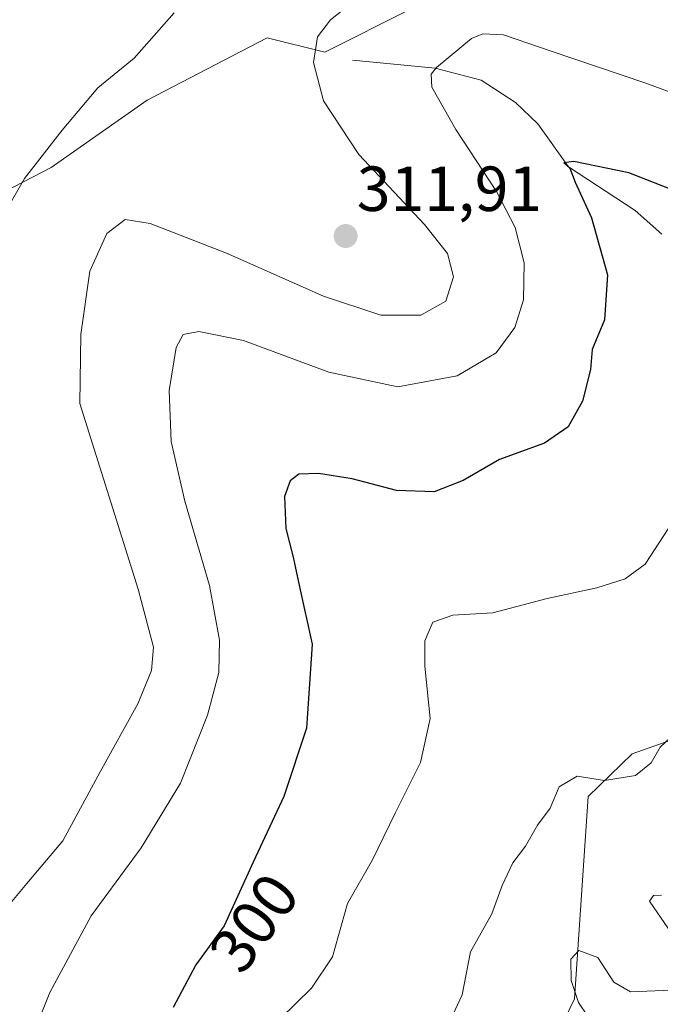
# Model space of a CAD drawing. Units: metres. Extents: x 625870 to 629361, y 4653218 to 4655593.
# Drawn here: x 628580 to 628681, y 4653815 to 4653970 of the extents above; entities that cross this region are included whole.
import ezdxf
from ezdxf.enums import TextEntityAlignment as Align

# ---------------------------------------------------------------- set-up
doc = ezdxf.new("R2010")
doc.units = ezdxf.units.M
doc.header["$MEASUREMENT"] = 0
for name, color, linetype, lineweight in [('Carátula', 7, 'Continuous', 5), ('Corriente natural lineal', 142, 'Continuous', 13), ('Cultivos herbáceos CxS', 92, 'Continuous', 0), ('Curva de nivel maestra', 36, 'Continuous', 30), ('Curva de nivel normal', 36, 'Continuous', 0), ('Matorral', 135, 'Continuous', 0), ('Matorral CxS', 135, 'Continuous', 0), ('Punto de cota en terreno', 7, 'Continuous', 0), ('Rótulo de curva de nivel directora', 19, 'Continuous', 0), ('Rótulo de punto de cota en terreno', 19, 'Continuous', 0)]:
    doc.layers.add(name, color=color, linetype=linetype, lineweight=lineweight)
doc.styles.add('Arial', font='txt', dxfattribs={"height": 0.2})

# ---------------------------------------------------------------- blocks, each defined once
blk = doc.blocks.new('*U152')
at = {"layer": 'Matorral CxS', "color": 135, "linetype": 'Continuous', "lineweight": 0}
for points in [[(628770.27, 4653971.43, 293.85), (628765.99, 4653966.08, 293.44), (628754.17, 4653953.37, 287.78), (628750.45, 4653940.06, 286.93), (628756.37, 4653920.07, 287.02), (628745.67, 4653898.67, 290.69), (628739.26, 4653892.25, 290.33), (628716.79, 4653889.04, 288.11), (628709.49, 4653875.75, 287.85), (628687.91, 4653858.01, 289.07), (628676.64, 4653854.04, 290.37), (628669.73, 4653847.31, 288.77), (628667.57, 4653815.48, 285.17), (628649.41, 4653777.75, 284.84), (628631.22, 4653756.35, 286.17), (628613.91, 4653727.02, 286.37), (628606.4, 4653705.09, 286.61), (628603.33, 4653654.44, 284.68), (628621.94, 4653627.42, 280.52), (628629.91, 4653569.21, 280.7), (628633.89, 4653540.5, 279.58)], [(628564.61, 4653935.62, 315.67), (628585.19, 4653946.29, 314.06), (628600.3, 4653956.87, 314.64), (628619.2, 4653966.7, 312.64), (628628.27, 4653964.43, 309.36), (628641.87, 4653971.24, 307.45), (628649.85, 4653987.18, 310.71), (628646.23, 4654008.45, 314.28), (628640.36, 4654020.38, 314.63), (628623.73, 4654031.72, 315.57), (628613.91, 4654061.97, 317.17), (628589.18, 4654113.37, 318.88), (628581.41, 4654120.18, 319.78), (628578.73, 4654110.64, 319.63)]]:
    blk.add_polyline3d(points, dxfattribs=at)
blk = doc.blocks.new('*U169')
at = {"layer": 'Curva de nivel normal', "color": 36, "linetype": 'Continuous', "lineweight": 0}
blk.add_polyline3d([(628634.17, 4653973.5, 310), (628629.19, 4653969.5, 310), (628627.14, 4653966.84, 310), (628626.48, 4653962.81, 310), (628628.09, 4653956.76, 310), (628633.63, 4653948.33, 310), (628643.97, 4653937.33, 310), (628647.58, 4653932.76, 310), (628648.5, 4653929.1, 310), (628647.32, 4653925.27, 310), (628643.38, 4653923.06, 310), (628637.11, 4653923.05, 310), (628628.08, 4653926.06, 310), (628612.79, 4653932.81, 310), (628600.79, 4653937.48, 310), (628596.85, 4653938.09, 310), (628593.94, 4653935.89, 310), (628591.29, 4653929.97, 310), (628589.85, 4653920, 310), (628589.71, 4653909.16, 310), (628598.91, 4653879.93, 310), (628601.33, 4653870.8, 310), (628600.99, 4653867.13, 310), (628598.84, 4653861.91, 310), (628592.9, 4653851.17, 310), (628587.03, 4653840.34, 310), (628581.65, 4653833.92, 310), (628576.08, 4653827.34, 310)], dxfattribs=at)
blk = doc.blocks.new('*U172')
at = {"layer": 'Curva de nivel normal', "color": 36, "linetype": 'Continuous', "lineweight": 0}
blk.add_polyline3d([(628682.97, 4653890.49, 295), (628678.68, 4653883.89, 295), (628675.57, 4653881.57, 295), (628671.08, 4653880.16, 295), (628663.29, 4653878.48, 295), (628654.73, 4653876.22, 295), (628648.41, 4653875.82, 295), (628645.26, 4653874.72, 295), (628643.99, 4653871.81, 295), (628644.03, 4653867.84, 295), (628644.87, 4653859.56, 295), (628643.33, 4653852.68, 295), (628639.37, 4653844.68, 295), (628635.76, 4653837.36, 295), (628631.82, 4653830.47, 295), (628629.46, 4653822.08, 295), (628626.18, 4653817.13, 295), (628621.3, 4653812.36, 295)], dxfattribs=at)
blk = doc.blocks.new('*U176')
at = {"layer": 'Curva de nivel normal', "color": 36, "linetype": 'Continuous', "lineweight": 0}
blk.add_polyline3d([(628689.5, 4653955.62, 305), (628678.63, 4653959.6, 305), (628663.88, 4653964.57, 305), (628656.37, 4653967.16, 305), (628653.13, 4653967.3, 305), (628651.36, 4653966.58, 305), (628645.87, 4653962.03, 305), (628645, 4653960.94, 305), (628645.11, 4653958.94, 305), (628648.87, 4653952.28, 305), (628655.27, 4653942.5, 305), (628658.23, 4653936.86, 305), (628659.65, 4653931.26, 305), (628659.52, 4653925.44, 305), (628658.17, 4653921.13, 305), (628655.24, 4653917.14, 305), (628649.12, 4653913.49, 305), (628639.76, 4653911.79, 305), (628628.91, 4653914.09, 305), (628615.5, 4653919.08, 305), (628608.47, 4653920.5, 305), (628606, 4653920.02, 305), (628604.89, 4653917.98, 305), (628603.77, 4653911.17, 305), (628604.1, 4653903.18, 305), (628606.26, 4653893.8, 305), (628610.1, 4653880.5, 305), (628611.7, 4653871.9, 305), (628611.58, 4653866.84, 305), (628609.8, 4653860.13, 305), (628605.55, 4653849.43, 305), (628599.37, 4653839.24, 305), (628591.49, 4653828.51, 305), (628584.99, 4653816.48, 305), (628582.05, 4653809.15, 305)], dxfattribs=at)
blk = doc.blocks.new('*U177')
at = {"layer": 'Curva de nivel normal', "color": 36, "linetype": 'Continuous', "lineweight": 0}
blk.add_polyline3d([(628604.56, 4653970.6, 315), (628598.26, 4653963.47, 315), (628592.54, 4653958.84, 315), (628586.92, 4653952.17, 315), (628581.03, 4653944.54, 315), (628577.93, 4653939.17, 315)], dxfattribs=at)
blk = doc.blocks.new('*U187')
at = {"layer": 'Curva de nivel normal', "color": 36, "linetype": 'Continuous', "lineweight": 0}
blk.add_polyline3d([(628684.29, 4653858.1, 290), (628681.06, 4653855.05, 290), (628679.62, 4653852.62, 290), (628677.18, 4653850.59, 290), (628672.28, 4653849.83, 290), (628668, 4653850.52, 290), (628665.15, 4653848.82, 290), (628663.73, 4653845.48, 290), (628661.74, 4653842.82, 290), (628659.84, 4653839.48, 290), (628657.86, 4653836.86, 290), (628656.2, 4653833.31, 290), (628654.57, 4653828.86, 290), (628651.21, 4653822.85, 290), (628649.87, 4653816.1, 290), (628647.71, 4653811.4, 290)], dxfattribs=at)
blk = doc.blocks.new('*U190')
at = {"layer": 'Curva de nivel normal', "color": 36, "linetype": 'Continuous', "lineweight": 0}
for points in [[(628681.27, 4653831.77, 285), (628680.02, 4653831.71, 285), (628679.4, 4653830.82, 285), (628685.81, 4653821.45, 285)], [(628682.79, 4653816.84, 285), (628676.4, 4653816.57, 285), (628673.75, 4653818.09, 285), (628671.24, 4653821.96, 285), (628668.24, 4653823.06, 285), (628666.99, 4653821.7, 285), (628667.03, 4653818.37, 285), (628668.21, 4653814.88, 285), (628671.04, 4653810.71, 285)]]:
    blk.add_polyline3d(points, dxfattribs=at)
blk = doc.blocks.new('*U197')
at = {"layer": 'Curva de nivel maestra', "color": 36, "linetype": 'Continuous', "lineweight": 30}
blk.add_polyline3d([(628686.81, 4653941.23, 300), (628676.14, 4653945.45, 300), (628667.45, 4653947.21, 300), (628665.9, 4653946.99, 300), (628666.84, 4653946.2, 300), (628667.68, 4653943.98, 300), (628670.25, 4653938.34, 300), (628672.78, 4653929.39, 300), (628672.28, 4653922.3, 300), (628670.37, 4653917.63, 300), (628670.11, 4653914.49, 300), (628668.85, 4653909.49, 300), (628666.58, 4653905.45, 300), (628662.85, 4653902.88, 300), (628655.74, 4653900.31, 300), (628650.04, 4653897.05, 300), (628645.47, 4653895.24, 300), (628639.54, 4653895.47, 300), (628632.6, 4653897.28, 300), (628627.26, 4653898.12, 300), (628624.16, 4653898.01, 300), (628622.83, 4653896.99, 300), (628621.94, 4653894.51, 300), (628622.13, 4653889.5, 300), (628623.27, 4653884.96, 300), (628624.28, 4653880.31, 300), (628626.28, 4653871.3, 300), (628625.41, 4653858.06, 300), (628621.83, 4653847.33, 300), (628617, 4653836.98, 300), (628612.42, 4653826.98, 300), (628607.95, 4653820.84, 300), (628604.42, 4653814.1, 300)], dxfattribs=at)
blk = doc.blocks.new('5PATER')
at = {"layer": 'Carátula', "linetype": 'Continuous', "lineweight": 5}
h = blk.add_hatch(color=250, dxfattribs=at)
edge = h.paths.add_edge_path()
edge.add_ellipse((0, 0.01), major_axis=(-1.33, -1.34), ratio=0.999422, start_angle=0, end_angle=360)

msp = doc.modelspace()

# ---------------------------------------------------------------- linework, layer by layer
at = {"layer": 'Corriente natural lineal', "color": 142, "linetype": 'Continuous', "lineweight": 13}
msp.add_polyline3d([(628632.61, 4653963.19, 308.24), (628645.62, 4653961.9, 305.07), (628652.87, 4653960.02, 303.32), (628658.26, 4653956.53, 302.38), (628661.8, 4653953.16, 301.47), (628666.64, 4653946.41, 300.18), (628677.11, 4653939.5, 298.75), (628681.31, 4653935.79, 298.05)], dxfattribs=at)
at = {"layer": 'Cultivos herbáceos CxS', "color": 92, "linetype": 'Continuous', "lineweight": 0}
for points in [[(628578.73, 4654110.64, 319.63), (628581.41, 4654120.18, 319.78), (628589.18, 4654113.37, 318.88), (628613.91, 4654061.97, 317.17), (628623.73, 4654031.72, 315.57), (628640.36, 4654020.38, 314.63), (628646.23, 4654008.45, 314.28), (628649.85, 4653987.18, 310.71), (628641.87, 4653971.24, 307.45), (628628.27, 4653964.43, 309.36), (628619.2, 4653966.7, 312.64), (628600.3, 4653956.87, 314.64), (628585.19, 4653946.29, 314.06), (628564.61, 4653935.62, 315.67)], [(628564.61, 4653935.62, 315.67), (628585.19, 4653946.29, 314.06), (628600.3, 4653956.87, 314.64), (628619.2, 4653966.7, 312.64), (628628.27, 4653964.43, 309.36), (628641.87, 4653971.24, 307.45), (628649.85, 4653987.18, 310.71), (628646.23, 4654008.45, 314.28), (628640.36, 4654020.38, 314.63), (628623.73, 4654031.72, 315.57), (628613.91, 4654061.97, 317.17), (628589.18, 4654113.37, 318.88), (628581.41, 4654120.18, 319.78), (628578.72, 4654110.64, 319.63)]]:
    msp.add_polyline3d(points, dxfattribs=at)
at = {"layer": 'Matorral', "color": 135, "linetype": 'Continuous', "lineweight": 0}
for points in [[(628564.61, 4653935.62, 315.67), (628585.19, 4653946.29, 314.06), (628600.3, 4653956.87, 314.64), (628619.2, 4653966.7, 312.64), (628628.27, 4653964.43, 309.36), (628641.87, 4653971.24, 307.45), (628649.85, 4653987.18, 310.71), (628646.23, 4654008.45, 314.28), (628640.36, 4654020.38, 314.63), (628623.73, 4654031.72, 315.57), (628613.91, 4654061.97, 317.17), (628589.18, 4654113.37, 318.88), (628581.41, 4654120.18, 319.78), (628578.72, 4654110.64, 319.63)], [(628770.27, 4653971.43, 293.85), (628765.99, 4653966.08, 293.44), (628755.22, 4653954.5, 287.67), (628754.17, 4653953.37, 287.78), (628750.45, 4653940.06, 286.93), (628750.89, 4653938.57, 286.61), (628751.53, 4653936.41, 286.1), (628756.37, 4653920.07, 287.02), (628745.67, 4653898.67, 290.69), (628739.25, 4653892.25, 290.33), (628720.45, 4653889.56, 288.24), (628716.79, 4653889.04, 288.11), (628709.49, 4653875.75, 287.85), (628687.91, 4653858.01, 289.07), (628676.64, 4653854.04, 290.37), (628669.73, 4653847.31, 288.77), (628667.57, 4653815.48, 285.17), (628649.4, 4653777.75, 284.84)]]:
    msp.add_polyline3d(points, dxfattribs=at)
at = {"layer": 'Matorral CxS', "color": 135, "linetype": 'Continuous', "lineweight": 0}
msp.add_polyline3d([(628633.89, 4653540.5, 279.58), (628629.91, 4653569.21, 280.7), (628621.94, 4653627.42, 280.52), (628603.33, 4653654.44, 284.68), (628606.4, 4653705.09, 286.61), (628613.91, 4653727.02, 286.37), (628631.22, 4653756.35, 286.17), (628649.4, 4653777.75, 284.84), (628667.57, 4653815.48, 285.17), (628669.73, 4653847.31, 288.77), (628676.64, 4653854.04, 290.37), (628687.91, 4653858.01, 289.07), (628709.49, 4653875.75, 287.85), (628716.79, 4653889.04, 288.11), (628739.25, 4653892.25, 290.33), (628745.67, 4653898.67, 290.69), (628756.37, 4653920.07, 287.02), (628750.45, 4653940.06, 286.93), (628754.17, 4653953.37, 287.78), (628765.99, 4653966.08, 293.44), (628770.27, 4653971.43, 293.85)], dxfattribs=at)

# ---------------------------------------------------------------- block references
at = {"layer": 'Curva de nivel maestra', "color": 36, "linetype": 'Continuous', "lineweight": 30}
msp.add_blockref('*U197', (0, 0), dxfattribs=at)
at = {"layer": 'Curva de nivel normal', "color": 36, "linetype": 'Continuous', "lineweight": 0}
for name in ['*U169', '*U177', '*U176', '*U172', '*U187', '*U190']:
    msp.add_blockref(name, (0, 0), dxfattribs=at)
at = {"layer": 'Matorral CxS', "color": 135, "linetype": 'Continuous', "lineweight": 0}
msp.add_blockref('*U152', (0, 0), dxfattribs=at)
at = {"layer": 'Punto de cota en terreno', "linetype": 'Continuous', "lineweight": 0}
msp.add_blockref('5PATER', (628631.55, 4653935.49, 311.91), dxfattribs=at)

# ---------------------------------------------------------------- texts
at = {"layer": 'Rótulo de curva de nivel directora', "color": 19, "linetype": 'Continuous', "lineweight": 0, "style": 'Arial'}
msp.add_text('300', height=7, rotation=53.945, dxfattribs=at).set_placement((628617.13, 4653827.45), align=Align.MIDDLE_CENTER)
at = {"layer": 'Rótulo de punto de cota en terreno', "color": 19, "linetype": 'Continuous', "lineweight": 0, "style": 'Arial'}
msp.add_text('311,91', height=7, dxfattribs=at).set_placement((628633.31, 4653937.25), align=Align.BOTTOM_LEFT)

doc.saveas('drawing.dxf')
